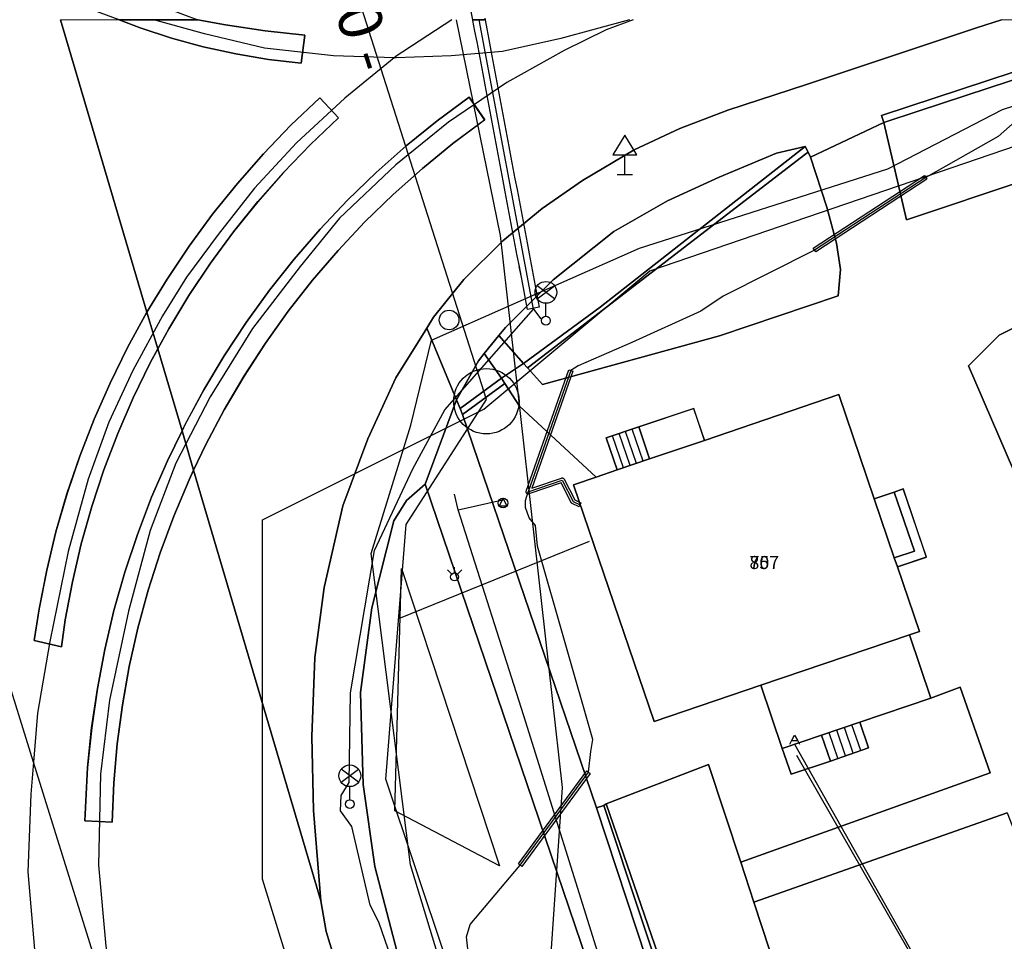
# Model space of a CAD drawing. Units: inches. Extents: x -939478580 to -469364741, y -2211360636 to -1103773433.
# Drawn here: x -472083739 to -472038543, y -1108842832 to -1108800513 of the extents above; entities that cross this region are included whole.
import ezdxf
from ezdxf.enums import TextEntityAlignment as Align

# ---------------------------------------------------------------- set-up
doc = ezdxf.new("R2010")
doc.units = ezdxf.units.IN
doc.header["$MEASUREMENT"] = 0
for name, color, linetype, true_color in [('Layer 10', 7, 'Continuous', 0x3264ff), ('Layer 12', 7, 'Continuous', 0x2c19ff), ('Layer 14', 7, 'Continuous', 0xfff319), ('Layer 16', 7, 'Continuous', 0xff0a0a), ('Layer 17', 7, 'Continuous', 0xff72e2), ('Layer 18', 7, 'Continuous', 0x545454), ('Layer 20', 7, 'Continuous', 0x787878), ('Layer 22', 6, 'Continuous', 0xff00ff), ('Layer 23', 7, 'Continuous', 0x787878), ('Layer 25', 7, 'Continuous', 0xffffff), ('Layer 26', 5, 'Continuous', 0x0000ff), ('Layer 3', 7, 'Continuous', 0x3f3f3f), ('Layer 4', 7, 'Continuous', 0x323232), ('Layer 40', 7, 'Continuous', 0x787878), ('Layer 43', 7, 'Continuous', 0x787878), ('Layer 45', 7, 'Continuous', 0x787878), ('Layer 53', 7, 'Continuous', 0x787878), ('Layer 56', 7, 'Continuous', 0x787878), ('Layer 61', 7, 'Continuous', 0x787878), ('Layer 68', 7, 'Continuous', 0x008700), ('Layer 7', 9, 'Continuous', 0x808080), ('Layer 73', 7, 'Continuous', 0x005a00), ('Layer 8', 9, 'Continuous', 0x808080), ('Layer 9', 7, 'Continuous', 0xc0c0c0), ('Layer 94', 7, 'Continuous', 0xa56100), ('Layer 97', 7, 'Continuous', 0x008700)]:
    doc.layers.add(name, color=color, linetype=linetype, true_color=true_color)
doc.layers.add('Situace', color=7, linetype='Continuous', lineweight=9)

# ---------------------------------------------------------------- blocks, each defined once
blk = doc.blocks.new('sym12')
at = {"layer": 'Layer 40'}
for points in [[(0, 0), (0, 900), (550, 900), (0, 1800), (-550, 900), (0, 900)], [(-350, 0), (350, 0)]]:
    blk.add_lwpolyline(points, dxfattribs=at)
blk = doc.blocks.new('sym15')
at = {"layer": 'Layer 43'}
for points in [[(-129, 129), (-330, 330)], [(0, 180), (0, 450)], [(129, 129), (330, 330)]]:
    blk.add_lwpolyline(points, dxfattribs=at)
blk.add_circle((0, 0), 180, dxfattribs=at)
blk = doc.blocks.new('sym17')
at = {"layer": 'Layer 45'}
for points in [[(-225, 0), (-142.5, 150)], [(-142.5, 150), (0, 412.5), (142.5, 150), (-142.5, 150)], [(142.5, 150), (225, 0)]]:
    blk.add_lwpolyline(points, dxfattribs=at)
blk = doc.blocks.new('sym25')
at = {"layer": 'Layer 53'}
blk.add_circle((0, 0), 450, dxfattribs=at)
blk = doc.blocks.new('sym28')
at = {"layer": 'Layer 56'}
for points in [[(400, 1000), (-400, 1600)], [(-400, 1000), (400, 1600)], [(0, 200), (0, 800)]]:
    blk.add_lwpolyline(points, dxfattribs=at)
for centre, radius in [((0, 1300), 500), ((0, 0), 200)]:
    blk.add_circle(centre, radius, dxfattribs=at)
blk = doc.blocks.new('sym33')
at = {"layer": 'Layer 61'}
blk.add_lwpolyline([(0, 225), (-182.5, -132.5), (180, -132.5), (0, 225)], dxfattribs=at)
blk.add_circle((0, 0), 225, dxfattribs=at)
blk = doc.blocks.new('sym51')
at = {"layer": 'Layer 94'}
blk.add_circle((0, 0), 1500, dxfattribs=at)

msp = doc.modelspace()

# ---------------------------------------------------------------- linework, layer by layer
at = {"layer": 'Layer 10'}
for points in [[(-472052302.17212, -1108819832.95386), (-472046138.17212, -1108817729.95386), (-472044513.17212, -1108822512.95386), (-472043599.17212, -1108825229.95386), (-472043442.17212, -1108825639.95386), (-472042442.17212, -1108828599.95386), (-472042896.17212, -1108828752.95386), (-472049716.17212, -1108831069.95386), (-472054622.17212, -1108832742.95386), (-472058325.17212, -1108821872.95386), (-472057278.17212, -1108821512.95386), (-472056317.17212, -1108821189.95386), (-472054825.17212, -1108820679.95386), (-472052302.17212, -1108819832.95386)], [(-472049716.17212, -1108831069.95386), (-472042896.17212, -1108828752.95386), (-472041919.17212, -1108831662.95386), (-472045177.17212, -1108832769.95386), (-472046927.17212, -1108833372.95386), (-472048739.17212, -1108833979.95386), (-472049716.17212, -1108831069.95386)], [(-472052113.91602, -1108834713.31276), (-472050637.91602, -1108839203.31276), (-472050035.91602, -1108841030.31276), (-472046793.91602, -1108850913.31276), (-472051371.91602, -1108852343.31276), (-472056824.91602, -1108836513.31276), (-472052113.91602, -1108834713.31276)]]:
    msp.add_lwpolyline(points, dxfattribs=at)
at = {"layer": 'Layer 12'}
for points in [[(-472061671.39478, -1108810418.95386), (-472063695.39478, -1108800512.95386)], [(-472058828.39478, -1108835766.95386), (-472061671.39478, -1108810418.95386)], [(-472059481.39478, -1108845398.95386), (-472058828.39478, -1108835766.95386)]]:
    msp.add_lwpolyline(points, dxfattribs=at)
at = {"layer": 'Layer 14'}
for points in [[(-472063606.2146, -1108823013.05066), (-472063776.2146, -1108822293.05066)], [(-472063606.2146, -1108823013.05066), (-472061498.2146, -1108822539.05066)], [(-472046669.2146, -1108913797.05066), (-472049786.2146, -1108904263.05066), (-472051646.2146, -1108898573.05066), (-472055466.2146, -1108886213.05066), (-472058306.2146, -1108876813.05066), (-472060837.2146, -1108868501.05066), (-472062806.2146, -1108862033.05066), (-472065293.2146, -1108854086.05066), (-472067356.2146, -1108847493.05066), (-472061536.2146, -1108845643.05066), (-472056966.2146, -1108844083.05066), (-472060596.2146, -1108832483.05066), (-472063606.2146, -1108823013.05066)]]:
    msp.add_lwpolyline(points, dxfattribs=at)
at = {"layer": 'Layer 16'}
for points in [[(-472082172.17212, -1108998121.95386), (-472059558.17212, -1108972842.95386), (-472059154.17212, -1108972390.95386), (-472058558.17212, -1108971724.95386), (-472058339.17212, -1108971479.95386), (-472057437.17212, -1108970471.95386), (-472036361.17212, -1108946911.95386), (-472040653.17212, -1108923153.95386), (-472042408.17212, -1108917707.95386), (-472043122.17212, -1108914825.95386), (-472048841.17212, -1108895070.95386), (-472065804.17212, -1108839322.95386), (-472067286.17212, -1108827569.95386), (-472067607.17212, -1108825020.95386), (-472065789.17212, -1108819135.95386), (-472064830.17212, -1108815229.95386), (-472055288.17212, -1108811006.95386), (-472043894.17212, -1108807363.95386), (-472038620.17212, -1108804636.95386), (-472025924.17212, -1108800512.95386)], [(-472060155.91602, -1108813803.31276), (-472062655.91602, -1108800513.31276)], [(-472061726.91602, -1108856623.31276), (-472062886.91602, -1108851793.31276), (-472063796.91602, -1108850493.31276), (-472065316.91602, -1108845173.31276), (-472066556.91602, -1108843993.31276), (-472067246.91602, -1108841953.31276), (-472067656.91602, -1108841173.31276), (-472068496.91602, -1108837563.31276), (-472069006.91602, -1108836833.31276), (-472068986.91602, -1108836143.31276), (-472068616.91602, -1108835543.31276), (-472068546.91602, -1108831423.31276), (-472067456.91602, -1108824893.31276), (-472065696.91602, -1108821133.31276), (-472064216.91602, -1108818423.31276), (-472060156.91602, -1108813803.31276)], [(-472060155.91602, -1108813803.31276), (-472059815.91602, -1108814243.31276)], [(-472036891.17212, -1108853766.95386), (-472048068.17212, -1108834300.95386)]]:
    msp.add_lwpolyline(points, dxfattribs=at)
at = {"layer": 'Layer 17'}
for points in [[(-472040846.17212, -1108942832.95386), (-472072596.17212, -1108839972.95386), (-472072596.17212, -1108823472.95386), (-472062436.17212, -1108818392.95386), (-472054816.17212, -1108812042.95386), (-472021105.17212, -1108800512.95386)], [(-472028006.17212, -1108801492.95386), (-472029336.17212, -1108801982.95386), (-472036866.17212, -1108804342.95386), (-472037786.17212, -1108804952.95386), (-472038826.17212, -1108805882.95386), (-472042146.17212, -1108807752.95386), (-472047256.17212, -1108811092.95386), (-472051446.17212, -1108813202.95386), (-472052466.17212, -1108813902.95386), (-472055646.17212, -1108815332.95386), (-472058106.17212, -1108816402.95386), (-472058436.17212, -1108816622.95386), (-472060396.17212, -1108822192.95386)], [(-472060396.2146, -1108822193.05066), (-472058836.2146, -1108821653.05066), (-472058336.2146, -1108822643.05066), (-472058016.2146, -1108822783.05066)], [(-472042406.17212, -1108912342.95386), (-472044666.17212, -1108905022.95386), (-472047366.17212, -1108895922.95386), (-472052356.17212, -1108880052.95386), (-472055026.17212, -1108870832.95386), (-472057846.17212, -1108860962.95386), (-472061496.17212, -1108849322.95386), (-472063176.17212, -1108843182.95386), (-472063226.17212, -1108842622.95386), (-472063056.17212, -1108842052.95386), (-472060766.17212, -1108839332.95386), (-472057626.17212, -1108835062.95386), (-472057526.17212, -1108834122.95386), (-472057426.17212, -1108833572.95386), (-472059966.17212, -1108824682.95386), (-472060066.17212, -1108823742.95386), (-472060346.17212, -1108823392.95386), (-472060516.17212, -1108822912.95386), (-472060516.17212, -1108822592.95386), (-472060396.17212, -1108822192.95386)]]:
    msp.add_lwpolyline(points, dxfattribs=at)
at = {"layer": 'Layer 18'}
for points in [[(-472062938.76673, -1108800513.25934), (-472063024.76673, -1108800057.25934)], [(-472062378.76673, -1108800513.25934), (-472062938.76673, -1108800513.25934)], [(-472062931.76673, -1108800548.25934), (-472062938.76673, -1108800513.25934)], [(-472062839.76673, -1108801040.25934), (-472062931.76673, -1108800548.25934)], [(-472062391.76673, -1108800447.25934), (-472062378.76673, -1108800513.25934)], [(-472062378.76673, -1108800513.25934), (-472062298.76673, -1108800938.25934)], [(-472062746.76673, -1108801531.25934), (-472062839.76673, -1108801040.25934)], [(-472062298.76673, -1108800937.94381), (-472062206.76673, -1108801428.94381)], [(-472062654.76673, -1108802023.25934), (-472062746.76673, -1108801531.25934)], [(-472062206.69208, -1108801429.25934), (-472062113.69208, -1108801921.25934)], [(-472062561.76673, -1108802514.25934), (-472062654.76673, -1108802023.25934)], [(-472062113.69208, -1108801921.25934), (-472062021.69208, -1108802412.25934)], [(-472062469.76673, -1108803005.25934), (-472062561.76673, -1108802514.25934)], [(-472062021.69208, -1108802412.25934), (-472061928.69208, -1108802903.25934)], [(-472062376.76673, -1108803497.25934), (-472062469.76673, -1108803005.25934)], [(-472061928.69208, -1108802903.25934), (-472061836.69208, -1108803395.25934)], [(-472061836.69208, -1108803395.25934), (-472061743.69208, -1108803886.25934)], [(-472062284.76673, -1108803988.25934), (-472062376.76673, -1108803497.25934)], [(-472061743.69208, -1108803886.25934), (-472061651.69208, -1108804378.25934)], [(-472062191.76673, -1108804478.94381), (-472062284.76673, -1108803987.94381)], [(-472061651.69208, -1108804378.25934), (-472061558.69208, -1108804869.25934)], [(-472062099.69208, -1108804971.25934), (-472062191.69208, -1108804479.25934)], [(-472062006.69208, -1108805462.25934), (-472062099.69208, -1108804971.25934)], [(-472061558.69208, -1108804869.25934), (-472061466.69208, -1108805360.25934)], [(-472061914.69208, -1108805953.25934), (-472062006.69208, -1108805462.25934)], [(-472061466.69208, -1108805360.25934), (-472061373.69208, -1108805852.25934)], [(-472061821.69208, -1108806445.25934), (-472061914.69208, -1108805953.25934)], [(-472061373.69208, -1108805852.25934), (-472061280.69208, -1108806343.25934)], [(-472061729.69208, -1108806937.25934), (-472061821.69208, -1108806445.25934)], [(-472061281.69208, -1108806343.25934), (-472061188.69208, -1108806835.25934)], [(-472061636.69208, -1108807428.25934), (-472061729.69208, -1108806937.25934)], [(-472061188.69208, -1108806835.25934), (-472061096.69208, -1108807326.25934)], [(-472061544.69208, -1108807919.25934), (-472061636.69208, -1108807428.25934)], [(-472061096.69208, -1108807326.25934), (-472061003.69208, -1108807817.25934)], [(-472061451.69208, -1108808411.25934), (-472061544.69208, -1108807919.25934)], [(-472061003.69208, -1108807817.25934), (-472060911.69208, -1108808309.25934)], [(-472047202.17212, -1108811176.95386), (-472047311.17212, -1108811009.95386), (-472042201.17212, -1108807669.95386), (-472042092.17212, -1108807836.95386), (-472047202.17212, -1108811176.95386)], [(-472061359.69208, -1108808902.25934), (-472061451.69208, -1108808411.25934)], [(-472060911.69208, -1108808309.25934), (-472060818.69208, -1108808800.25934)], [(-472061266.69208, -1108809393.25934), (-472061359.69208, -1108808902.25934)], [(-472060818.69208, -1108808800.25934), (-472060726.69208, -1108809292.25934)], [(-472060726.69208, -1108809292.25934), (-472060633.69208, -1108809783.25934)], [(-472061174.69208, -1108809885.25934), (-472061266.69208, -1108809393.25934)], [(-472060633.69208, -1108809783.25934), (-472060540.69208, -1108810274.25934)], [(-472061081.69208, -1108810376.25934), (-472061174.69208, -1108809885.25934)], [(-472060989.69208, -1108810867.25934), (-472061081.69208, -1108810376.25934)], [(-472060540.69208, -1108810274.25934), (-472060448.69208, -1108810766.25934)], [(-472060896.69208, -1108811359.25934), (-472060989.69208, -1108810867.25934)], [(-472060448.69208, -1108810765.25934), (-472060356.69208, -1108811257.25934)], [(-472060803.76673, -1108811849.94381), (-472060896.76673, -1108811358.94381)], [(-472060356.69208, -1108811257.25934), (-472060263.69208, -1108811748.25934)], [(-472060711.69208, -1108812341.94381), (-472060804.69208, -1108811849.94381)], [(-472060263.76673, -1108811747.94381), (-472060170.76673, -1108812239.94381)], [(-472060618.69208, -1108812832.94381), (-472060711.69208, -1108812341.94381)], [(-472060170.69208, -1108812239.94381), (-472060078.69208, -1108812730.94381)], [(-472060526.69208, -1108813323.94381), (-472060618.69208, -1108812832.94381)], [(-472060078.69208, -1108812730.94381), (-472059985.69208, -1108813222.94381)], [(-472060433.69208, -1108813815.94381), (-472060526.69208, -1108813323.94381)], [(-472059985.69208, -1108813222.94381), (-472059893.69208, -1108813713.94381)], [(-472059893.69208, -1108813713.94381), (-472060433.69208, -1108813815.94381)], [(-472058055.69208, -1108822874.94381), (-472058375.69208, -1108822734.94381), (-472058385.69208, -1108822729.94381), (-472058400.69208, -1108822719.94381), (-472058412.69208, -1108822707.94381), (-472058422.69208, -1108822692.94381), (-472058425.69208, -1108822687.94381), (-472058885.69208, -1108821775.94381), (-472060363.69208, -1108822287.94381), (-472060378.69208, -1108822291.94381), (-472060395.69208, -1108822292.94381), (-472060413.69208, -1108822291.94381), (-472060430.69208, -1108822286.94381), (-472060445.69208, -1108822279.94381), (-472060460.69208, -1108822269.94381), (-472060472.69208, -1108822257.94381), (-472060482.69208, -1108822242.94381), (-472060489.69208, -1108822226.94381), (-472060494.69208, -1108822210.94381), (-472060495.69208, -1108822192.94381), (-472060494.69208, -1108822175.94381), (-472060490.69208, -1108822159.94381), (-472058530.69208, -1108816589.94381), (-472058341.69208, -1108816655.94381), (-472060232.69208, -1108822030.94381), (-472058868.69208, -1108821558.94381), (-472058853.69208, -1108821554.94381), (-472058835.69208, -1108821552.94381), (-472058818.69208, -1108821554.94381), (-472058801.69208, -1108821558.94381), (-472058785.69208, -1108821566.94381), (-472058771.69208, -1108821576.94381), (-472058759.69208, -1108821588.94381), (-472058749.69208, -1108821602.94381), (-472058746.69208, -1108821607.94381), (-472058262.69208, -1108822565.94381), (-472057975.69208, -1108822691.94381), (-472058055.69208, -1108822874.94381)], [(-472060685.76673, -1108839393.31276), (-472060846.76673, -1108839274.31276), (-472057706.76673, -1108835004.31276), (-472057545.76673, -1108835123.31276), (-472060685.76673, -1108839393.31276)]]:
    msp.add_lwpolyline(points, dxfattribs=at)
at = {"layer": 'Layer 20'}
for points in [[(-472056021.2146, -1108821091.05066), (-472056521.2146, -1108819622.05066)], [(-472055724.2146, -1108820986.05066), (-472056224.2146, -1108819518.05066)], [(-472055419.2146, -1108820887.05066), (-472055927.2146, -1108819419.05066)], [(-472055123.2146, -1108820785.05066), (-472055623.2146, -1108819315.05066)], [(-472046177.2146, -1108834430.05066), (-472046583.2146, -1108833255.05066)], [(-472045825.2146, -1108834310.05066), (-472046231.2146, -1108833135.05066)], [(-472045481.2146, -1108834190.05066), (-472045880.2146, -1108833013.05066)], [(-472045130.17212, -1108834069.95386), (-472045536.17212, -1108832891.95386)]]:
    msp.add_lwpolyline(points, dxfattribs=at)
at = {"layer": 'Layer 22'}
for points in [[(-472055583.2146, -1108800513.05066), (-472056817.2146, -1108800980.05066), (-472058747.2146, -1108801930.05066), (-472061372.2146, -1108803400.05066), (-472064052.2146, -1108805213.05066), (-472066466.2146, -1108807173.05066), (-472069052.2146, -1108809633.05066), (-472070872.2146, -1108811843.05066), (-472073052.2146, -1108814690.05066), (-472074989.2146, -1108817833.05066), (-472076567.2146, -1108820873.05066), (-472077755.2146, -1108823971.05066), (-472078747.2146, -1108827680.05066), (-472079614.2146, -1108831763.05066), (-472080028.2146, -1108835163.05066), (-472080122.2146, -1108839343.05066), (-472079778.2146, -1108843053.05066), (-472079364.2146, -1108845583.05066), (-472078528.2146, -1108849440.05066)], [(-472066552.2146, -1108802267.05066), (-472069333.2146, -1108802173.05066), (-472072497.2146, -1108801820.05066), (-472075263.2146, -1108801163.05066), (-472077583.2146, -1108800513.05066)], [(-472063903.2146, -1108800513.05066), (-472066497.2146, -1108802221.05066), (-472066552.2146, -1108802267.05066)], [(-472055755.2146, -1108800513.05066), (-472058903.2146, -1108801383.05066), (-472061583.2146, -1108801980.05066), (-472063935.2146, -1108802180.05066), (-472066458.2146, -1108802270.05066), (-472066552.2146, -1108802267.05066)], [(-472066552.2146, -1108802267.05066), (-472068817.2146, -1108804123.05066), (-472071028.2146, -1108806173.05066), (-472072958.2146, -1108808253.05066), (-472074622.2146, -1108810383.05066), (-472076083.2146, -1108812333.05066), (-472077185.2146, -1108814110.05066), (-472078544.2146, -1108816623.05066), (-472079653.2146, -1108818993.05066), (-472080599.2146, -1108821610.05066), (-472081513.2146, -1108824940.05066), (-472082356.2146, -1108829070.05066), (-472082919.2146, -1108832360.05066), (-472083106.2146, -1108834613.05066)], [(-472083106.2146, -1108834613.05066), (-472084396.2146, -1108830463.05066)], [(-472083106.2146, -1108834613.05066), (-472083224.2146, -1108836083.05066), (-472083372.2146, -1108839640.05066), (-472083052.2146, -1108843213.05066), (-472082575.2146, -1108845993.05066), (-472081255.2146, -1108851373.05066)], [(-472078528.2146, -1108849440.05066), (-472080083.2146, -1108844320.05066), (-472083106.2146, -1108834613.05066)]]:
    msp.add_lwpolyline(points, dxfattribs=at)
at = {"layer": 'Layer 23'}
msp.add_lwpolyline([(-472048169.17212, -1108833779.95386), (-472036888.17212, -1108853762.95386)], dxfattribs=at)
at = {"layer": 'Layer 3'}
for points in [[(-472062378.91602, -1108800513.31276), (-472062298.91602, -1108800938.31276), (-472062206.91602, -1108801429.31276), (-472062113.91602, -1108801921.31276), (-472062021.91602, -1108802412.31276), (-472061928.91602, -1108802903.31276), (-472061836.91602, -1108803395.31276), (-472061743.91602, -1108803886.31276), (-472061651.91602, -1108804378.31276), (-472061558.91602, -1108804869.31276), (-472061466.91602, -1108805360.31276), (-472061373.91602, -1108805852.31276), (-472061280.91602, -1108806343.31276), (-472061188.91602, -1108806834.31276), (-472061095.91602, -1108807326.31276), (-472061003.91602, -1108807817.31276), (-472060910.91602, -1108808308.31276), (-472060818.91602, -1108808800.31276), (-472060725.91602, -1108809291.31276), (-472060633.91602, -1108809783.31276), (-472060540.91602, -1108810274.31276), (-472060448.91602, -1108810765.31276), (-472060355.91602, -1108811257.31276), (-472060263.91602, -1108811748.31276), (-472060170.91602, -1108812239.31276), (-472060078.91602, -1108812731.31276), (-472059985.91602, -1108813222.31276), (-472059893.91602, -1108813714.31276), (-472060433.91602, -1108813815.31276), (-472060526.91602, -1108813324.31276), (-472060618.91602, -1108812833.31276), (-472060711.91602, -1108812341.31276), (-472060803.91602, -1108811850.31276), (-472060896.91602, -1108811358.31276), (-472060988.91602, -1108810867.31276), (-472061081.91602, -1108810376.31276), (-472061173.91602, -1108809884.31276), (-472061266.91602, -1108809393.31276), (-472061358.91602, -1108808902.31276), (-472061451.91602, -1108808410.31276), (-472061543.91602, -1108807919.31276), (-472061636.91602, -1108807428.31276), (-472061728.91602, -1108806936.31276), (-472061821.91602, -1108806445.31276), (-472061914.91602, -1108805953.31276), (-472062006.91602, -1108805462.31276), (-472062099.91602, -1108804971.31276), (-472062191.91602, -1108804479.31276), (-472062284.91602, -1108803988.31276), (-472062376.91602, -1108803497.31276), (-472062469.91602, -1108803005.31276), (-472062561.91602, -1108802514.31276), (-472062654.91602, -1108802023.31276), (-472062746.91602, -1108801531.31276), (-472062839.91602, -1108801040.31276), (-472062931.91602, -1108800548.31276), (-472062938.91602, -1108800513.31276), (-472062378.91602, -1108800513.31276)], [(-472047202.17212, -1108811176.95386), (-472047311.17212, -1108811009.95386), (-472042201.17212, -1108807669.95386), (-472042092.17212, -1108807836.95386), (-472047202.17212, -1108811176.95386)], [(-472058055.91602, -1108822875.31276), (-472058375.91602, -1108822735.31276), (-472058385.91602, -1108822730.31276), (-472058400.91602, -1108822720.31276), (-472058412.91602, -1108822708.31276), (-472058422.91602, -1108822693.31276), (-472058425.91602, -1108822688.31276), (-472058885.91602, -1108821776.31276), (-472060363.91602, -1108822288.31276), (-472060378.91602, -1108822292.31276), (-472060395.91602, -1108822293.31276), (-472060413.91602, -1108822292.31276), (-472060430.91602, -1108822287.31276), (-472060445.91602, -1108822280.31276), (-472060460.91602, -1108822270.31276), (-472060472.91602, -1108822258.31276), (-472060482.91602, -1108822243.31276), (-472060489.91602, -1108822227.31276), (-472060494.91602, -1108822211.31276), (-472060495.91602, -1108822193.31276), (-472060494.91602, -1108822176.31276), (-472060490.91602, -1108822160.31276), (-472058530.91602, -1108816590.31276), (-472058341.91602, -1108816656.31276), (-472060232.91602, -1108822031.31276), (-472058868.91602, -1108821559.31276), (-472058853.91602, -1108821555.31276), (-472058835.91602, -1108821553.31276), (-472058818.91602, -1108821555.31276), (-472058801.91602, -1108821559.31276), (-472058785.91602, -1108821567.31276), (-472058771.91602, -1108821577.31276), (-472058759.91602, -1108821589.31276), (-472058749.91602, -1108821603.31276), (-472058746.91602, -1108821608.31276), (-472058262.91602, -1108822566.31276), (-472057975.91602, -1108822692.31276), (-472058055.91602, -1108822875.31276)], [(-472060685.91602, -1108839393.31276), (-472060846.91602, -1108839274.31276), (-472057706.91602, -1108835004.31276), (-472057545.91602, -1108835123.31276), (-472060685.91602, -1108839393.31276)]]:
    msp.add_lwpolyline(points, dxfattribs=at)
at = {"layer": 'Layer 4'}
for points in [[(-472082254.91602, -1108799368.31276), (-472082824.91602, -1108797700.31276), (-472082137.91602, -1108798053.31276), (-472075559.91602, -1108800513.31276), (-472079176.91602, -1108800513.31276), (-472082254.91602, -1108799368.31276)], [(-472075559.91602, -1108800513.31276), (-472074285.91602, -1108800753.31276), (-472072473.91602, -1108801026.31276), (-472070645.91602, -1108801221.31276), (-472070816.91602, -1108802503.31276), (-472072324.91602, -1108802335.31276), (-472073824.91602, -1108802088.31276), (-472075309.91602, -1108801763.31276), (-472076777.91602, -1108801357.31276), (-472078215.91602, -1108800880.31276), (-472079176.91602, -1108800513.31276), (-472075559.91602, -1108800513.31276)], [(-472030833.17212, -1108800512.95386), (-472044185.17212, -1108804909.95386), (-472044067.17212, -1108805237.95386), (-472047442.17212, -1108806820.95386), (-472047552.17212, -1108806593.95386), (-472047677.17212, -1108806342.95386), (-472048997.17212, -1108806639.95386), (-472051638.17212, -1108807742.95386), (-472053997.17212, -1108808832.95386), (-472056466.17212, -1108810242.95386), (-472059255.17212, -1108812462.95386), (-472061442.17212, -1108814649.95386), (-472061739.17212, -1108815019.95386), (-472062419.17212, -1108815842.95386), (-472062677.17212, -1108816172.95386), (-472063692.17212, -1108817970.95386), (-472065052.17212, -1108814679.95386), (-472064739.17212, -1108814179.95386), (-472063349.17212, -1108812439.95386), (-472061567.17212, -1108810662.95386), (-472059755.17212, -1108809179.95386), (-472057903.17212, -1108807889.95386), (-472055536.17212, -1108806492.95386), (-472053442.17212, -1108805502.95386), (-472051239.17212, -1108804662.95386), (-472047622.17212, -1108803492.95386), (-472039825.17212, -1108800882.95386), (-472038669.17212, -1108800512.95386)], [(-472077895.91602, -1108813941.31276), (-472076973.91602, -1108812421.31276), (-472075957.91602, -1108810910.31276), (-472074887.91602, -1108809444.31276), (-472073746.91602, -1108808028.31276), (-472072543.91602, -1108806666.31276), (-472071285.91602, -1108805354.31276), (-472069965.91602, -1108804101.31276), (-472069098.91602, -1108805021.31276), (-472070387.91602, -1108806249.31276), (-472071629.91602, -1108807530.31276), (-472072809.91602, -1108808869.31276), (-472073926.91602, -1108810258.31276), (-472074980.91602, -1108811694.31276), (-472075973.91602, -1108813179.31276), (-472076895.91602, -1108814705.31276), (-472077395.91602, -1108815633.31276), (-472077895.91602, -1108813941.31276)], [(-472076285.91602, -1108819389.31276), (-472076160.91602, -1108819124.31276), (-472075293.91602, -1108817514.31276), (-472074348.91602, -1108815945.31276), (-472073348.91602, -1108814421.31276), (-472072277.91602, -1108812938.31276), (-472071137.91602, -1108811507.31276), (-472069941.91602, -1108810126.31276), (-472068684.91602, -1108808798.31276), (-472067371.91602, -1108807524.31276), (-472066004.91602, -1108806312.31276), (-472064582.91602, -1108805162.31276), (-472063113.91602, -1108804071.31276), (-472062395.91602, -1108805111.31276), (-472063863.91602, -1108806203.31276), (-472065254.91602, -1108807341.31276), (-472066598.91602, -1108808541.31276), (-472067895.91602, -1108809798.31276), (-472069121.91602, -1108811110.31276), (-472070301.91602, -1108812477.31276), (-472071410.91602, -1108813895.31276), (-472072457.91602, -1108815361.31276), (-472073441.91602, -1108816874.31276), (-472074348.91602, -1108818427.31276), (-472075191.91602, -1108820016.31276), (-472075754.91602, -1108821197.31276), (-472076285.91602, -1108819389.31276)], [(-472038419.17212, -1108836929.95386), (-472050036.17212, -1108841029.95386), (-472050638.17212, -1108839202.95386), (-472039185.17212, -1108835099.95386), (-472040575.17212, -1108831162.95386), (-472041919.17212, -1108831662.95386), (-472042896.17212, -1108828752.95386), (-472042442.17212, -1108828599.95386), (-472043442.17212, -1108825639.95386), (-472042122.17212, -1108825189.95386), (-472043185.17212, -1108822059.95386), (-472043599.17212, -1108822202.95386), (-472044513.17212, -1108822512.95386), (-472046138.17212, -1108817729.95386), (-472052302.17212, -1108819832.95386), (-472052802.17212, -1108818359.95386), (-472055317.17212, -1108819212.95386), (-472056817.17212, -1108819720.95386), (-472056317.17212, -1108821189.95386), (-472057278.17212, -1108821512.95386), (-472060802.17212, -1108818252.95386), (-472061474.17212, -1108817212.95386), (-472061622.17212, -1108816970.95386), (-472060614.17212, -1108816292.95386), (-472060427.17212, -1108816500.95386), (-472059747.17212, -1108817269.95386), (-472051614.17212, -1108815029.95386), (-472046169.17212, -1108813189.95386), (-472046067.17212, -1108811979.95386), (-472046239.17212, -1108810769.95386), (-472046692.17212, -1108809122.95386), (-472047442.17212, -1108806820.95386), (-472044067.17212, -1108805237.95386), (-472043036.17212, -1108809702.95386), (-472037544.17212, -1108807859.95386)], [(-472047551.91602, -1108806594.31276), (-472047715.91602, -1108806715.31276), (-472060316.91602, -1108816417.31276), (-472060426.91602, -1108816501.31276), (-472060613.91602, -1108816293.31276), (-472057098.91602, -1108813713.31276), (-472047676.91602, -1108806343.31276), (-472047551.91602, -1108806594.31276)], [(-472035685.17212, -1108813439.95386), (-472038786.17212, -1108815002.95386), (-472040192.17212, -1108816399.95386), (-472036013.17212, -1108826092.95386)], [(-472077396.91602, -1108815633.31276), (-472077747.91602, -1108816269.31276), (-472078528.91602, -1108817874.31276), (-472079239.91602, -1108819510.31276), (-472079872.91602, -1108821176.31276), (-472080427.91602, -1108822870.31276), (-472080911.91602, -1108824586.31276), (-472081317.91602, -1108826320.31276), (-472081646.91602, -1108828073.31276), (-472081825.91602, -1108829303.31276), (-472083075.91602, -1108829021.31276), (-472082849.91602, -1108827573.31276), (-472082497.91602, -1108825791.31276), (-472082075.91602, -1108824023.31276), (-472081567.91602, -1108822277.31276), (-472080981.91602, -1108820555.31276), (-472080325.91602, -1108818860.31276), (-472079591.91602, -1108817196.31276), (-472078794.91602, -1108815566.31276), (-472077896.91602, -1108813941.31276), (-472077396.91602, -1108815633.31276)], [(-472066817.17212, -1108851752.95386), (-472069677.17212, -1108842382.95386), (-472069919.17212, -1108840970.95386), (-472070247.17212, -1108836832.95386), (-472070325.17212, -1108833429.95386), (-472070192.17212, -1108829802.95386), (-472069763.17212, -1108826592.95386), (-472068903.17212, -1108822832.95386), (-472067755.17212, -1108819762.95386), (-472066466.17212, -1108816962.95386), (-472065052.17212, -1108814679.95386), (-472063692.17212, -1108817970.95386)], [(-472062419.91602, -1108815843.31276), (-472061739.91602, -1108815020.31276), (-472060614.91602, -1108816293.31276), (-472061622.91602, -1108816971.31276), (-472062419.91602, -1108815843.31276)], [(-472061474.91602, -1108817213.31276), (-472063419.91602, -1108818640.31276), (-472063513.91602, -1108818360.31276), (-472061622.91602, -1108816971.31276), (-472061474.91602, -1108817213.31276)], [(-472063692.17212, -1108817970.95386), (-472065122.17212, -1108821842.95386), (-472065989.17212, -1108822588.95386), (-472066567.17212, -1108823519.95386), (-472067575.17212, -1108827512.95386), (-472068099.17212, -1108831399.95386), (-472067966.17212, -1108835632.95386), (-472067435.17212, -1108839399.95386), (-472066146.17212, -1108844319.95386)], [(-472063513.17212, -1108818359.95386), (-472063419.17212, -1108818639.95386), (-472057255.17212, -1108836702.95386), (-472040325.17212, -1108888099.95386), (-472040255.17212, -1108888298.95386), (-472031333.17212, -1108914912.95386), (-472033396.17212, -1108915320.95386), (-472044372.17212, -1108882452.95386), (-472055466.17212, -1108849350.95386), (-472055763.17212, -1108849422.95386), (-472065122.17212, -1108821842.95386), (-472063692.17212, -1108817970.95386), (-472063513.17212, -1108818359.95386)], [(-472075755.91602, -1108821197.31276), (-472075966.91602, -1108821644.31276), (-472076669.91602, -1108823305.31276), (-472077294.91602, -1108824997.31276), (-472077841.91602, -1108826712.31276), (-472078310.91602, -1108828451.31276), (-472078708.91602, -1108830209.31276), (-472079021.91602, -1108831981.31276), (-472079263.91602, -1108833766.31276), (-472079419.91602, -1108835561.31276), (-472079497.91602, -1108837361.31276), (-472080747.91602, -1108837293.31276), (-472080622.91602, -1108834849.31276), (-472080435.91602, -1108833031.31276), (-472080169.91602, -1108831222.31276), (-472079833.91602, -1108829428.31276), (-472079411.91602, -1108827648.31276), (-472078911.91602, -1108825889.31276), (-472078333.91602, -1108824154.31276), (-472077685.91602, -1108822445.31276), (-472076958.91602, -1108820767.31276), (-472076286.91602, -1108819389.31276), (-472075755.91602, -1108821197.31276)], [(-472043599.61744, -1108825230.05066), (-472042669.61744, -1108824923.05066), (-472043599.61744, -1108822203.05066), (-472043185.61744, -1108822060.05066), (-472042122.61744, -1108825190.05066), (-472043442.61744, -1108825640.05066), (-472043599.61744, -1108825230.05066)], [(-472061716.91602, -1108839361.31276), (-472066521.91602, -1108836841.31276), (-472066216.91602, -1108825713.31276), (-472061716.91602, -1108839361.31276)], [(-472048739.91602, -1108833980.31276), (-472046927.91602, -1108833373.31276), (-472046528.91602, -1108834553.31276), (-472048325.91602, -1108835163.31276), (-472048739.91602, -1108833980.31276)], [(-472057255.17212, -1108836702.95386), (-472056927.17212, -1108836592.95386), (-472039872.17212, -1108887952.95386), (-472040325.17212, -1108888099.95386), (-472057255.17212, -1108836702.95386)]]:
    msp.add_lwpolyline(points, dxfattribs=at)
at = {"layer": 'Layer 68'}
msp.add_lwpolyline([(-471986222.10458, -1109061321.50171), (-472018600.17212, -1108979174.95386), (-472059834.17212, -1108857195.95386), (-472061413.17212, -1108851900.95386), (-472066930.17212, -1108835391.95386), (-472065994.17212, -1108823691.95386), (-472062308.17212, -1108817952.95386), (-472070613.17212, -1108791864.95386), (-472082224.17212, -1108737882.95386)], dxfattribs=at)
at = {"layer": 'Layer 7'}
for points in [[(-472055317.81177, -1108819213.05066), (-472052802.81177, -1108818360.05066), (-472052302.81177, -1108819833.05066), (-472054825.81177, -1108820680.05066), (-472055317.81177, -1108819213.05066)], [(-472054825.81177, -1108820680.05066), (-472056317.81177, -1108821190.05066), (-472056817.81177, -1108819721.05066), (-472055317.81177, -1108819213.05066), (-472054825.81177, -1108820680.05066)], [(-472044513.61744, -1108822513.05066), (-472043599.61744, -1108822203.05066), (-472042669.61744, -1108824923.05066), (-472043599.61744, -1108825230.05066), (-472044513.61744, -1108822513.05066)], [(-472046927.17212, -1108833372.95386), (-472045177.17212, -1108832769.95386), (-472044778.17212, -1108833952.95386), (-472046528.17212, -1108834552.95386), (-472046927.17212, -1108833372.95386)]]:
    msp.add_lwpolyline(points, dxfattribs=at)
at = {"layer": 'Layer 73'}
msp.add_lwpolyline([(-472066340.39478, -1108828016.95386), (-472057591.39478, -1108824465.95386)], dxfattribs=at)
at = {"layer": 'Layer 8'}
for points in [[(-472029708.61744, -1108800513.05066), (-472030810.61744, -1108800874.05066), (-472042489.61744, -1108804720.05066), (-472044067.61744, -1108805238.05066), (-472044185.61744, -1108804910.05066), (-472030833.61744, -1108800513.05066), (-472029708.61744, -1108800513.05066)], [(-472004185.61744, -1108800513.05066), (-472001708.61744, -1108812673.05066), (-472022239.61744, -1108819971.05066), (-472026177.61744, -1108821333.05066), (-472034802.61744, -1108825913.05066), (-472036013.61744, -1108826093.05066), (-472040192.61744, -1108816400.05066), (-472038786.61744, -1108815003.05066), (-472035685.61744, -1108813440.05066), (-472034333.61744, -1108817390.05066), (-472029513.61744, -1108815763.05066), (-472032755.61744, -1108806230.05066), (-472037544.61744, -1108807860.05066), (-472043036.61744, -1108809703.05066), (-472044067.61744, -1108805238.05066), (-472042489.61744, -1108804720.05066), (-472030810.61744, -1108800874.05066), (-472029708.61744, -1108800513.05066), (-472004185.61744, -1108800513.05066)], [(-472061738.91602, -1108815020.31276), (-472061441.91602, -1108814650.31276), (-472059254.91602, -1108812463.31276), (-472056465.91602, -1108810243.31276), (-472053996.91602, -1108808833.31276), (-472051637.91602, -1108807743.31276), (-472048996.91602, -1108806640.31276), (-472047676.91602, -1108806343.31276), (-472057098.91602, -1108813713.31276), (-472060613.91602, -1108816293.31276), (-472061738.91602, -1108815020.31276)], [(-472047715.91602, -1108806715.31276), (-472047551.91602, -1108806594.31276), (-472047441.91602, -1108806821.31276), (-472046691.91602, -1108809123.31276), (-472046238.91602, -1108810770.31276), (-472046066.91602, -1108811980.31276), (-472046168.91602, -1108813190.31276), (-472051613.91602, -1108815030.31276), (-472059746.91602, -1108817270.31276), (-472060426.91602, -1108816501.31276), (-472060316.91602, -1108816417.31276), (-472047715.91602, -1108806715.31276)], [(-472062418.91602, -1108815843.31276), (-472061621.91602, -1108816971.31276), (-472063512.91602, -1108818360.31276), (-472063691.91602, -1108817971.31276), (-472062676.91602, -1108816173.31276), (-472062418.91602, -1108815843.31276)], [(-472063419.17212, -1108818639.95386), (-472061474.17212, -1108817212.95386), (-472060802.17212, -1108818252.95386), (-472057278.17212, -1108821512.95386), (-472058325.17212, -1108821872.95386), (-472054622.17212, -1108832742.95386), (-472049716.17212, -1108831069.95386), (-472048739.17212, -1108833979.95386), (-472048325.17212, -1108835162.95386), (-472046528.17212, -1108834552.95386), (-472044778.17212, -1108833952.95386), (-472045177.17212, -1108832769.95386), (-472041919.17212, -1108831662.95386), (-472040575.17212, -1108831162.95386), (-472039185.17212, -1108835099.95386), (-472050638.17212, -1108839202.95386), (-472052114.17212, -1108834712.95386), (-472056825.17212, -1108836512.95386), (-472056927.17212, -1108836592.95386), (-472057255.17212, -1108836702.95386), (-472063419.17212, -1108818639.95386)], [(-472065989.17212, -1108822588.95386), (-472065122.17212, -1108821842.95386), (-472055763.17212, -1108849422.95386), (-472055466.17212, -1108849350.95386), (-472044372.17212, -1108882452.95386), (-472033396.17212, -1108915320.95386), (-472041708.17212, -1108917792.95386), (-472043372.17212, -1108917592.95386), (-472043864.17212, -1108917372.95386), (-472049052.17212, -1108899662.95386), (-472053896.17212, -1108884512.95386), (-472060833.17212, -1108861672.95386), (-472066146.17212, -1108844319.95386), (-472067435.17212, -1108839399.95386), (-472067966.17212, -1108835632.95386), (-472068099.17212, -1108831399.95386), (-472067575.17212, -1108827512.95386), (-472066567.17212, -1108823519.95386), (-472065989.17212, -1108822588.95386)], [(-472056927.17212, -1108836592.95386), (-472056825.17212, -1108836512.95386), (-472051372.17212, -1108852342.95386), (-472046794.17212, -1108850912.95386), (-472050036.17212, -1108841029.95386), (-472038419.17212, -1108836929.95386), (-472036278.17212, -1108842382.95386), (-472029849.17212, -1108861242.95386), (-472028646.17212, -1108865922.95386), (-472025325.17212, -1108875552.95386), (-472023099.17212, -1108882189.95386), (-472039872.17212, -1108887952.95386), (-472056927.17212, -1108836592.95386)]]:
    msp.add_lwpolyline(points, dxfattribs=at)
at = {"layer": 'Layer 9'}
for points in [[(-472081864.17212, -1108800512.95386), (-472077896.17212, -1108813940.95386), (-472078794.17212, -1108815565.95386), (-472079591.17212, -1108817195.95386), (-472080325.17212, -1108818859.95386), (-472080981.17212, -1108820554.95386), (-472081567.17212, -1108822276.95386), (-472082075.17212, -1108824022.95386), (-472082497.17212, -1108825790.95386), (-472082849.17212, -1108827572.95386), (-472083075.17212, -1108829020.95386), (-472081825.17212, -1108829302.95386), (-472081646.17212, -1108828072.95386), (-472081317.17212, -1108826319.95386), (-472080911.17212, -1108824585.95386), (-472080427.17212, -1108822869.95386), (-472079872.17212, -1108821175.95386), (-472079239.17212, -1108819509.95386), (-472078528.17212, -1108817873.95386), (-472077747.17212, -1108816268.95386), (-472077396.17212, -1108815632.95386), (-472076286.17212, -1108819388.95386), (-472076958.17212, -1108820766.95386), (-472077685.17212, -1108822444.95386), (-472078333.17212, -1108824153.95386), (-472078911.17212, -1108825888.95386), (-472079411.17212, -1108827647.95386), (-472079833.17212, -1108829427.95386), (-472080169.17212, -1108831221.95386), (-472080435.17212, -1108833030.95386), (-472080622.17212, -1108834848.95386), (-472080747.17212, -1108837292.95386), (-472079497.17212, -1108837360.95386), (-472079419.17212, -1108835560.95386), (-472079263.17212, -1108833765.95386), (-472079021.17212, -1108831980.95386), (-472078708.17212, -1108830208.95386), (-472078310.17212, -1108828450.95386), (-472077841.17212, -1108826711.95386), (-472077294.17212, -1108824996.95386), (-472076669.17212, -1108823304.95386), (-472075966.17212, -1108821643.95386), (-472075755.17212, -1108821196.95386), (-472069919.17212, -1108840970.95386), (-472069677.17212, -1108842382.95386), (-472066817.17212, -1108851752.95386)], [(-472038669.17212, -1108800512.95386), (-472039825.17212, -1108800882.95386), (-472047622.17212, -1108803492.95386), (-472051239.17212, -1108804662.95386), (-472053442.17212, -1108805502.95386), (-472055536.17212, -1108806492.95386), (-472057903.17212, -1108807889.95386), (-472059755.17212, -1108809179.95386), (-472061567.17212, -1108810662.95386), (-472063349.17212, -1108812439.95386), (-472064739.17212, -1108814179.95386), (-472065052.17212, -1108814679.95386), (-472066466.17212, -1108816962.95386), (-472067755.17212, -1108819762.95386), (-472068903.17212, -1108822832.95386), (-472069763.17212, -1108826592.95386), (-472070192.17212, -1108829802.95386), (-472070325.17212, -1108833429.95386), (-472070247.17212, -1108836832.95386), (-472069919.17212, -1108840970.95386), (-472075755.17212, -1108821196.95386), (-472075192.17212, -1108820015.95386), (-472074349.17212, -1108818426.95386), (-472073442.17212, -1108816873.95386), (-472072458.17212, -1108815360.95386), (-472071411.17212, -1108813894.95386), (-472070302.17212, -1108812476.95386), (-472069122.17212, -1108811109.95386), (-472067896.17212, -1108809797.95386), (-472066599.17212, -1108808540.95386), (-472065255.17212, -1108807340.95386), (-472063864.17212, -1108806202.95386), (-472062396.17212, -1108805110.95386), (-472063114.17212, -1108804070.95386), (-472064583.17212, -1108805161.95386), (-472066005.17212, -1108806311.95386), (-472067372.17212, -1108807523.95386), (-472068685.17212, -1108808797.95386), (-472069942.17212, -1108810125.95386), (-472071138.17212, -1108811506.95386), (-472072278.17212, -1108812937.95386), (-472073349.17212, -1108814420.95386), (-472074349.17212, -1108815944.95386), (-472075294.17212, -1108817513.95386), (-472076161.17212, -1108819123.95386), (-472076286.17212, -1108819388.95386), (-472077396.17212, -1108815632.95386), (-472076896.17212, -1108814704.95386), (-472075974.17212, -1108813178.95386), (-472074981.17212, -1108811693.95386), (-472073927.17212, -1108810257.95386), (-472072810.17212, -1108808868.95386), (-472071630.17212, -1108807529.95386), (-472070388.17212, -1108806248.95386), (-472069099.17212, -1108805020.95386), (-472069966.17212, -1108804100.95386), (-472071286.17212, -1108805353.95386), (-472072544.17212, -1108806665.95386), (-472073747.17212, -1108808027.95386), (-472074888.17212, -1108809443.95386), (-472075958.17212, -1108810909.95386), (-472076974.17212, -1108812420.95386), (-472077896.17212, -1108813940.95386), (-472081864.17212, -1108800512.95386)], [(-472079177.17212, -1108800512.95386), (-472078216.17212, -1108800879.95386), (-472076778.17212, -1108801356.95386), (-472075310.17212, -1108801762.95386), (-472073825.17212, -1108802087.95386), (-472072325.17212, -1108802334.95386), (-472070817.17212, -1108802502.95386), (-472070646.17212, -1108801220.95386), (-472072474.17212, -1108801025.95386), (-472074286.17212, -1108800752.95386), (-472075560.17212, -1108800512.95386)]]:
    msp.add_lwpolyline(points, dxfattribs=at)
at = {"layer": 'Situace'}
for points in [[(-472082824.91602, -1108797700.31276), (-472082137.91602, -1108798053.31276), (-472075559.91602, -1108800513.31276)], [(-472079176.91602, -1108800513.31276), (-472082254.91602, -1108799368.31276)], [(-472077896.91602, -1108813941.31276), (-472081864.91602, -1108800513.31276)], [(-472079176.91602, -1108800513.31276), (-472081863.91602, -1108800513.31276)], [(-472079176.76673, -1108800512.94381), (-472078215.76673, -1108800879.94381), (-472076777.76673, -1108801356.94381), (-472075309.76673, -1108801762.94381), (-472073824.76673, -1108802087.94381), (-472072324.76673, -1108802334.94381), (-472070816.76673, -1108802502.94381), (-472070645.76673, -1108801220.94381), (-472072473.76673, -1108801025.94381), (-472074285.76673, -1108800752.94381), (-472075559.76673, -1108800512.94381)], [(-472065052.17212, -1108814679.95386), (-472064739.17212, -1108814179.95386), (-472063349.17212, -1108812439.95386), (-472061567.17212, -1108810662.95386), (-472059755.17212, -1108809179.95386), (-472057903.17212, -1108807889.95386), (-472055536.17212, -1108806492.95386), (-472053442.17212, -1108805502.95386), (-472051239.17212, -1108804662.95386), (-472047622.17212, -1108803492.95386), (-472039825.17212, -1108800882.95386), (-472038669.17212, -1108800512.95386)], [(-472044067.61744, -1108805238.31276), (-472044185.61744, -1108804910.31276), (-472030833.61744, -1108800513.31276)], [(-472035685.61744, -1108813440.31276), (-472038786.61744, -1108815003.31276), (-472040192.61744, -1108816400.31276), (-472036013.61744, -1108826093.31276), (-472034802.61744, -1108825913.31276), (-472026177.61744, -1108821333.31276), (-472022239.61744, -1108819971.31276), (-472001708.61744, -1108812673.31276), (-472004185.61744, -1108800513.31276)], [(-472030833.61744, -1108800513.31276), (-472038669.61744, -1108800513.31276)], [(-472042489.61744, -1108804720.31276), (-472030810.61744, -1108800874.31276)], [(-472077896.76673, -1108813940.94381), (-472076974.76673, -1108812420.94381), (-472075958.76673, -1108810909.94381), (-472074888.76673, -1108809443.94381), (-472073747.76673, -1108808027.94381), (-472072544.76673, -1108806665.94381), (-472071286.76673, -1108805353.94381), (-472069966.76673, -1108804100.94381), (-472069099.76673, -1108805020.94381), (-472070388.76673, -1108806248.94381), (-472071630.76673, -1108807529.94381), (-472072810.76673, -1108808868.94381), (-472073927.76673, -1108810257.94381), (-472074981.76673, -1108811693.94381), (-472075974.76673, -1108813178.94381), (-472076896.76673, -1108814704.94381), (-472077396.76673, -1108815632.94381)], [(-472076286.76673, -1108819388.94381), (-472076161.76673, -1108819123.94381), (-472075294.76673, -1108817513.94381), (-472074349.76673, -1108815944.94381), (-472073349.76673, -1108814420.94381), (-472072278.76673, -1108812937.94381), (-472071138.76673, -1108811506.94381), (-472069942.76673, -1108810125.94381), (-472068685.76673, -1108808797.94381), (-472067372.76673, -1108807523.94381), (-472066005.76673, -1108806311.94381), (-472064583.76673, -1108805161.94381), (-472063114.76673, -1108804070.94381), (-472062396.76673, -1108805110.94381), (-472063864.76673, -1108806202.94381), (-472065255.76673, -1108807340.94381), (-472066599.76673, -1108808540.94381), (-472067896.76673, -1108809797.94381), (-472069122.76673, -1108811109.94381), (-472070302.76673, -1108812476.94381), (-472071411.76673, -1108813894.94381), (-472072458.76673, -1108815360.94381), (-472073442.76673, -1108816873.94381), (-472074349.76673, -1108818426.94381), (-472075192.76673, -1108820015.94381), (-472075755.76673, -1108821196.94381)], [(-472044067.61744, -1108805238.31276), (-472042489.61744, -1108804720.31276)], [(-472047442.17212, -1108806820.95386), (-472044067.17212, -1108805237.95386)], [(-472044067.61744, -1108805238.31276), (-472043036.61744, -1108809703.31276), (-472037544.61744, -1108807860.31276)], [(-472061739.76673, -1108815019.94381), (-472061442.76673, -1108814649.94381), (-472059255.76673, -1108812462.94381), (-472056466.76673, -1108810242.94381), (-472053997.76673, -1108808832.94381), (-472051638.76673, -1108807742.94381), (-472048997.76673, -1108806639.94381), (-472047677.76673, -1108806342.94381)], [(-472047677.76673, -1108806342.94381), (-472057099.76673, -1108813712.94381), (-472060614.76673, -1108816292.94381)], [(-472047716.76673, -1108806714.94381), (-472047552.76673, -1108806593.94381)], [(-472047552.76673, -1108806593.94381), (-472047677.76673, -1108806342.94381)], [(-472047442.76673, -1108806820.94381), (-472047552.76673, -1108806593.94381)], [(-472060427.76673, -1108816500.94381), (-472059747.76673, -1108817269.94381), (-472051614.76673, -1108815029.94381), (-472046169.76673, -1108813189.94381), (-472046067.76673, -1108811979.94381), (-472046239.76673, -1108810769.94381), (-472046692.76673, -1108809122.94381), (-472047442.76673, -1108806820.94381)], [(-472060317.76673, -1108816416.94381), (-472047716.76673, -1108806714.94381)], [(-472081825.91602, -1108829303.31276), (-472083075.91602, -1108829021.31276), (-472082849.91602, -1108827573.31276), (-472082497.91602, -1108825791.31276), (-472082075.91602, -1108824023.31276), (-472081567.91602, -1108822277.31276), (-472080981.91602, -1108820555.31276), (-472080325.91602, -1108818860.31276), (-472079591.91602, -1108817196.31276), (-472078794.91602, -1108815566.31276), (-472077896.91602, -1108813941.31276)], [(-472077396.76673, -1108815632.94381), (-472077896.76673, -1108813940.94381)], [(-472069919.91602, -1108840971.31276), (-472070247.91602, -1108836833.31276), (-472070325.91602, -1108833430.31276), (-472070192.91602, -1108829803.31276), (-472069763.91602, -1108826593.31276), (-472068903.91602, -1108822833.31276), (-472067755.91602, -1108819763.31276), (-472066466.91602, -1108816963.31276), (-472065052.91602, -1108814680.31276)], [(-472063692.76673, -1108817970.94381), (-472065052.76673, -1108814679.94381)], [(-472062419.76673, -1108815842.94381), (-472061739.76673, -1108815019.94381)], [(-472061739.76673, -1108815019.94381), (-472060614.76673, -1108816292.94381)], [(-472077396.91602, -1108815633.31276), (-472077747.91602, -1108816269.31276), (-472078528.91602, -1108817874.31276), (-472079239.91602, -1108819510.31276), (-472079872.91602, -1108821176.31276), (-472080427.91602, -1108822870.31276), (-472080911.91602, -1108824586.31276), (-472081317.91602, -1108826320.31276), (-472081646.91602, -1108828073.31276), (-472081825.91602, -1108829303.31276)], [(-472076286.76673, -1108819388.94381), (-472077396.76673, -1108815632.94381)], [(-472063692.76673, -1108817970.94381), (-472062677.76673, -1108816172.94381), (-472062419.76673, -1108815842.94381)], [(-472062419.76673, -1108815842.94381), (-472061622.76673, -1108816970.94381)], [(-472061622.76673, -1108816970.94381), (-472060614.76673, -1108816292.94381)], [(-472060427.76673, -1108816500.94381), (-472060614.76673, -1108816292.94381)], [(-472060427.76673, -1108816500.94381), (-472060317.76673, -1108816416.94381)], [(-472063513.76673, -1108818359.94381), (-472061622.76673, -1108816970.94381)], [(-472061474.76673, -1108817212.94381), (-472061622.76673, -1108816970.94381)], [(-472063419.76673, -1108818639.94381), (-472061474.76673, -1108817212.94381)], [(-472061474.76673, -1108817212.94381), (-472060802.76673, -1108818252.94381), (-472057278.76673, -1108821512.94381)], [(-472052302.76673, -1108819832.94381), (-472046138.76673, -1108817729.94381)], [(-472046138.17212, -1108817729.95386), (-472044513.17212, -1108822512.95386)], [(-472065122.76673, -1108821842.94381), (-472063692.76673, -1108817970.94381)], [(-472063513.76673, -1108818359.94381), (-472063692.76673, -1108817970.94381)], [(-472063513.76673, -1108818359.94381), (-472063419.76673, -1108818639.94381)], [(-472055317.76673, -1108819212.94381), (-472052802.76673, -1108818359.94381), (-472052302.76673, -1108819832.94381)], [(-472063419.91602, -1108818640.31276), (-472057255.91602, -1108836703.31276)], [(-472056317.76673, -1108821189.94381), (-472056817.76673, -1108819720.94381), (-472055317.76673, -1108819212.94381)], [(-472054825.76673, -1108820679.94381), (-472055317.76673, -1108819212.94381)], [(-472079497.91602, -1108837361.31276), (-472080747.91602, -1108837293.31276), (-472080622.91602, -1108834849.31276), (-472080435.91602, -1108833031.31276), (-472080169.91602, -1108831222.31276), (-472079833.91602, -1108829428.31276), (-472079411.91602, -1108827648.31276), (-472078911.91602, -1108825889.31276), (-472078333.91602, -1108824154.31276), (-472077685.91602, -1108822445.31276), (-472076958.91602, -1108820767.31276), (-472076286.91602, -1108819389.31276)], [(-472075755.76673, -1108821196.94381), (-472076286.76673, -1108819388.94381)], [(-472054825.76673, -1108820679.94381), (-472052302.76673, -1108819832.94381)], [(-472056317.76673, -1108821189.94381), (-472054825.76673, -1108820679.94381)], [(-472075755.91602, -1108821197.31276), (-472075966.91602, -1108821644.31276), (-472076669.91602, -1108823305.31276), (-472077294.91602, -1108824997.31276), (-472077841.91602, -1108826712.31276), (-472078310.91602, -1108828451.31276), (-472078708.91602, -1108830209.31276), (-472079021.91602, -1108831981.31276), (-472079263.91602, -1108833766.31276), (-472079419.91602, -1108835561.31276), (-472079497.91602, -1108837361.31276)], [(-472069919.91602, -1108840971.31276), (-472075755.91602, -1108821197.31276)], [(-472057278.76673, -1108821512.94381), (-472058325.76673, -1108821872.94381)], [(-472057278.76673, -1108821512.94381), (-472056317.76673, -1108821189.94381)], [(-472065989.76673, -1108822588.94381), (-472065122.76673, -1108821842.94381)], [(-472065122.17212, -1108821842.95386), (-472055763.17212, -1108849422.95386), (-472055466.17212, -1108849350.95386), (-472044372.17212, -1108882452.95386), (-472033396.17212, -1108915320.95386)], [(-472058325.91602, -1108821873.31276), (-472054622.91602, -1108832743.31276)], [(-472044513.61744, -1108822513.31276), (-472043599.61744, -1108822203.31276)], [(-472043442.61744, -1108825640.31276), (-472042122.61744, -1108825190.31276), (-472043185.61744, -1108822060.31276), (-472043599.61744, -1108822203.31276)], [(-472043599.61744, -1108825230.31276), (-472042669.61744, -1108824923.31276), (-472043599.61744, -1108822203.31276)], [(-472043864.17212, -1108917372.95386), (-472049052.17212, -1108899662.95386), (-472053896.17212, -1108884512.95386), (-472060833.17212, -1108861672.95386), (-472066146.17212, -1108844319.95386), (-472067435.17212, -1108839399.95386), (-472067966.17212, -1108835632.95386), (-472068099.17212, -1108831399.95386), (-472067575.17212, -1108827512.95386), (-472066567.17212, -1108823519.95386), (-472065989.17212, -1108822588.95386)], [(-472043599.61744, -1108825230.31276), (-472044513.61744, -1108822513.31276)], [(-472043442.61744, -1108825640.31276), (-472043599.61744, -1108825230.31276)], [(-472061716.91602, -1108839361.31276), (-472066521.91602, -1108836841.31276), (-472066216.91602, -1108825713.31276), (-472061716.91602, -1108839361.31276)], [(-472042442.61744, -1108828600.31276), (-472043442.61744, -1108825640.31276)], [(-472049716.17212, -1108831069.95386), (-472042896.17212, -1108828752.95386)], [(-472042896.61744, -1108828753.31276), (-472042442.61744, -1108828600.31276)], [(-472042896.61744, -1108828753.31276), (-472041919.61744, -1108831663.31276)], [(-472054622.76673, -1108832743.31276), (-472049716.76673, -1108831070.31276)], [(-472050638.17212, -1108839202.95386), (-472039185.17212, -1108835099.95386), (-472040575.17212, -1108831162.95386), (-472041919.17212, -1108831662.95386)], [(-472049716.76673, -1108831070.31276), (-472048739.76673, -1108833980.31276)], [(-472045177.61744, -1108832770.31276), (-472041919.61744, -1108831663.31276)], [(-472046927.17212, -1108833372.95386), (-472045177.17212, -1108832769.95386)], [(-472045177.17212, -1108832769.95386), (-472044778.17212, -1108833952.95386), (-472046528.17212, -1108834552.95386)], [(-472048739.76673, -1108833980.31276), (-472046927.76673, -1108833373.31276)], [(-472046927.76673, -1108833373.31276), (-472046528.76673, -1108834553.31276)], [(-472048739.76673, -1108833980.31276), (-472048325.76673, -1108835163.31276), (-472046528.76673, -1108834553.31276)], [(-472052114.76673, -1108834713.31276), (-472056825.76673, -1108836513.31276)], [(-472050638.76673, -1108839203.31276), (-472052114.76673, -1108834713.31276)], [(-472057255.76673, -1108836703.31276), (-472056927.76673, -1108836593.31276)], [(-472057255.17212, -1108836702.95386), (-472040325.17212, -1108888099.95386)], [(-472056927.76673, -1108836593.31276), (-472056825.76673, -1108836513.31276)], [(-472056927.17212, -1108836592.95386), (-472039872.17212, -1108887952.95386)], [(-472051372.76673, -1108852343.31276), (-472056825.76673, -1108836513.31276)], [(-472023099.17212, -1108882189.95386), (-472025325.17212, -1108875552.95386), (-472028646.17212, -1108865922.95386), (-472029849.17212, -1108861242.95386), (-472036278.17212, -1108842382.95386), (-472038419.17212, -1108836929.95386), (-472050036.17212, -1108841029.95386)], [(-472050036.76673, -1108841030.31276), (-472050638.76673, -1108839203.31276)], [(-472047919.2146, -1108913650.05066), (-472050466.2146, -1108905003.05066), (-472053864.2146, -1108893820.05066), (-472058427.2146, -1108878913.05066), (-472062224.2146, -1108866413.05066), (-472066817.2146, -1108851753.05066), (-472069677.2146, -1108842383.05066), (-472069919.2146, -1108840971.05066)], [(-472050036.76673, -1108841030.31276), (-472046794.76673, -1108850913.31276)]]:
    msp.add_lwpolyline(points, dxfattribs=at)

# ---------------------------------------------------------------- block references
for name, p in [('sym12', (-472055967.00611, -1108807623.05066)), ('sym28', (-472059583.81177, -1108814333.05066)), ('sym25', (-472064028.81177, -1108814303.05066)), ('sym33', (-472061553.00611, -1108822709.05066)), ('sym15', (-472063779.00611, -1108826100.05066)), ('sym17', (-472048169.81177, -1108833780.05066)), ('sym28', (-472068583.81177, -1108836530.05066))]:
    msp.add_blockref(name, p)
at = {"rotation": 359.99}
msp.add_blockref('sym51', (-472062318.17212, -1108818033.95386), dxfattribs=at)

# ---------------------------------------------------------------- texts
at = {"layer": 'Layer 25'}
msp.add_text('757', height=600, dxfattribs=at).set_placement((-472050240.81177, -1108825138.05066), align=Align.TOP_LEFT)
at = {"layer": 'Layer 26'}
msp.add_text('80', height=600, dxfattribs=at).set_placement((-472050240.81177, -1108825138.05066), align=Align.TOP_LEFT)
at = {"layer": 'Layer 97'}
msp.add_text('DN 150 -', height=2000, rotation=287.65, dxfattribs=at).set_placement((-472069642.17212, -1108792418.95386), align=Align.TOP_LEFT)

doc.saveas('drawing.dxf')
